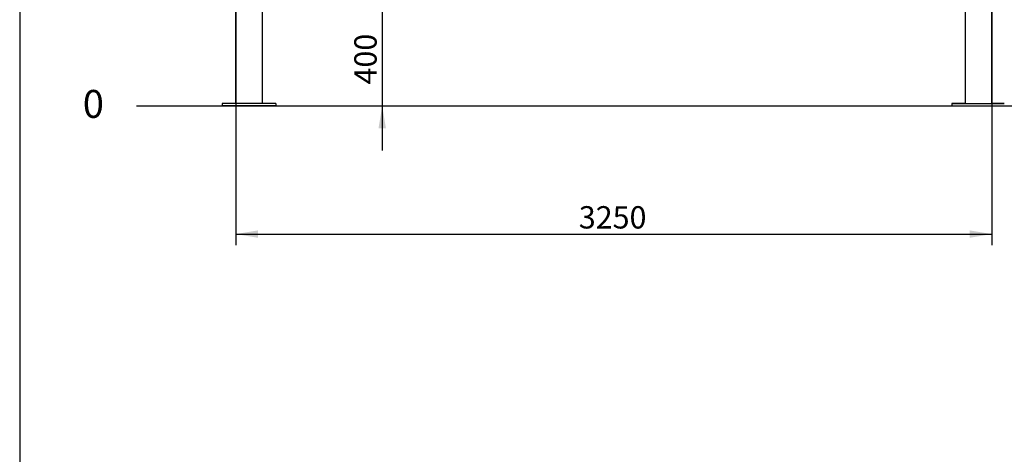
# Model space of a CAD drawing. Units: millimetres. Extents: x 20 to 203, y 5 to 287.
# Drawn here: x 20 to 126, y 150 to 197 of the extents above; entities that cross this region are included whole.
import ezdxf
from ezdxf.enums import TextEntityAlignment as Align
from ezdxf.lldxf.tags import DXFTag

# ---------------------------------------------------------------- set-up
doc = ezdxf.new("R2010")
doc.units = ezdxf.units.MM
for name, color, linetype in [('02___PRT_ALL_AXES', 7, 'Continuous'), ('_Traducción', 7, 'Continuous'), ('Default', 7, 'Continuous'), ('Predeterminado', 7, 'Continuous')]:
    doc.layers.add(name, color=color, linetype=linetype)
doc.styles.add('SEACAD_Arial', font='arial.ttf')
tags = doc.linetypes.add('HIDDEN2', pattern=[4.7625, 3.175, -1.5875]).pattern_tags.tags
tags[6:7] = [DXFTag(74, 4), DXFTag(75, 0), DXFTag(340, '0'), DXFTag(46, 0.0), DXFTag(50, 0.0), DXFTag(44, 0.0), DXFTag(45, 0.0)]
tags[4:5] = [DXFTag(74, 4), DXFTag(75, 0), DXFTag(340, '0'), DXFTag(46, 0.0), DXFTag(50, 0.0), DXFTag(44, 0.0), DXFTag(45, 0.0)]
doc.dimstyles.new('ISO', dxfattribs={"dimtxt": 2.4, "dimasz": 2.4, "dimexe": 1.2, "dimexo": 0, "dimgap": 1.2, "dimtad": 1, "dimtxsty": 'SEACAD_Arial', "dimblk1": '_SE_FILLED', "dimblk2": '_SE_FILLED', "dimsah": 1, "dimcen": 1.2, "dimadec": 0, "dimazin": 0, "dimtfac": 1, "dimtmove": 0, "dimatfit": 3, "dimfxl": 1, "dimtolj": 1, "dimarcsym": 0})
doc.dimstyles.new('UNE', dxfattribs={"dimtxt": 2.4, "dimasz": 2.4, "dimexe": 1.2, "dimexo": 0, "dimgap": 1.2, "dimtad": 1, "dimdec": 0, "dimtxsty": 'SEACAD_Arial', "dimblk1": '_SE_FILLED', "dimblk2": '_SE_FILLED', "dimsah": 1, "dimcen": 1.2, "dimadec": 1, "dimazin": 0, "dimtfac": 1, "dimtdec": 0, "dimtmove": 0, "dimatfit": 3, "dimfxl": 1, "dimtolj": 1, "dimarcsym": 0})

# ---------------------------------------------------------------- blocks, each defined once
blk = doc.blocks.new('DMBLK11')
at = {"layer": 'Predeterminado', "linetype": 'Continuous'}
for points in [[(45.55, 173.12), (45.55, 173.92), (43.15, 173.52)], [(122.01, 173.12), (124.41, 173.52), (122.01, 173.92)]]:
    blk.add_hatch(color=7, dxfattribs=at).paths.add_polyline_path(points)
at = {"layer": 'Predeterminado', "color": 7, "linetype": 'Continuous'}
for p, q in [((43.15, 229.4), (43.15, 172.32)), ((124.41, 228.36), (124.41, 172.32)), ((43.15, 173.52), (124.41, 173.52))]:
    blk.add_line(p, q, dxfattribs=at)
at = {"layer": 'Predeterminado', "color": 7, "linetype": 'Continuous', "style": 'SEACAD_Arial'}
blk.add_text('3250', height=2.4, dxfattribs=at).set_placement((80.02, 176.52), align=Align.TOP_LEFT)
blk = doc.blocks.new('_SE_FILLED')
at = {"color": 0}
blk.add_line((0, 0), (-1, 0), dxfattribs=at)
blk.add_solid([(0, 0), (-1, -0.1665), (-1, 0.1665), (0, 0)], dxfattribs=at)
blk = doc.blocks.new('DMBLK20')
at = {"layer": 'Default', "linetype": 'Continuous'}
for points in [[(58.49, 199.95), (58.89, 197.55), (59.29, 199.95)], [(58.49, 184.9), (59.29, 184.9), (58.89, 187.3)]]:
    blk.add_hatch(color=7, dxfattribs=at).paths.add_polyline_path(points)
at = {"layer": 'Default', "color": 7, "linetype": 'Continuous'}
for p, q in [((58.89, 202.35), (58.89, 182.5)), ((64.06, 197.55), (57.69, 197.55)), ((44.57, 187.3), (60.09, 187.3))]:
    blk.add_line(p, q, dxfattribs=at)
at = {"layer": 'Default', "color": 7, "linetype": 'Continuous', "style": 'SEACAD_Arial'}
blk.add_text('400', height=2.4, rotation=90, dxfattribs=at).set_placement((55.89, 189.6), align=Align.TOP_LEFT)

msp = doc.modelspace()

# ---------------------------------------------------------------- linework, layer by layer
at = {"color": 7, "linetype": 'Continuous'}
for p, q in [((43.147, 187.547), (43.147, 245.221)), ((45.997, 245.163), (45.997, 187.547)), ((121.563, 187.523), (121.563, 245.161)), ((124.413, 187.523), (124.413, 245.221))]:
    msp.add_line(p, q, dxfattribs=at)
at = {"layer": '02___PRT_ALL_AXES', "color": 7, "linetype": 'Continuous'}
for p, q in [((41.697, 187.547), (41.697, 187.297)), ((47.447, 187.547), (41.697, 187.547)), ((47.447, 187.547), (47.447, 187.297)), ((120.115, 187.57), (120.113, 187.57)), ((120.113, 187.57), (120.113, 187.273)), ((120.115, 187.523), (120.113, 187.523)), ((120.134, 187.57), (120.115, 187.57)), ((120.134, 187.522), (120.115, 187.523)), ((120.171, 187.569), (120.134, 187.57)), ((120.171, 187.522), (120.134, 187.522)), ((120.227, 187.569), (120.171, 187.569)), ((120.227, 187.522), (120.171, 187.522)), ((120.3, 187.569), (120.227, 187.569)), ((120.3, 187.521), (120.227, 187.522)), ((120.39, 187.568), (120.3, 187.569)), ((120.39, 187.521), (120.3, 187.521)), ((120.622, 187.568), (120.39, 187.568)), ((120.498, 187.521), (120.39, 187.521)), ((120.761, 187.52), (120.498, 187.521)), ((120.915, 187.567), (120.622, 187.568)), ((121.081, 187.519), (120.761, 187.52)), ((121.26, 187.567), (120.915, 187.567)), ((121.452, 187.519), (121.081, 187.519)), ((121.563, 187.566), (121.26, 187.567)), ((121.86, 187.519), (121.452, 187.519)), ((122.3, 187.518), (121.86, 187.519)), ((122.754, 187.518), (122.3, 187.518)), ((123.221, 187.518), (122.754, 187.518)), ((123.676, 187.518), (123.221, 187.518)), ((123.898, 187.518), (123.676, 187.518)), ((124.324, 187.519), (123.898, 187.518)), ((124.715, 187.519), (124.324, 187.519)), ((124.715, 187.567), (124.413, 187.566)), ((125.061, 187.567), (124.715, 187.567)), ((125.061, 187.52), (124.715, 187.519)), ((125.354, 187.568), (125.061, 187.567)), ((125.354, 187.52), (125.061, 187.52)), ((125.585, 187.568), (125.354, 187.568)), ((125.585, 187.521), (125.354, 187.52)), ((125.676, 187.569), (125.585, 187.568)), ((125.676, 187.521), (125.585, 187.521)), ((125.749, 187.569), (125.676, 187.569)), ((125.749, 187.522), (125.676, 187.521)), ((47.447, 187.297), (41.697, 187.297)), ((120.115, 187.273), (120.113, 187.273)), ((120.134, 187.272), (120.115, 187.273)), ((120.171, 187.272), (120.134, 187.272)), ((120.227, 187.272), (120.171, 187.272)), ((120.3, 187.271), (120.227, 187.272)), ((120.39, 187.271), (120.3, 187.271)), ((120.498, 187.271), (120.39, 187.271)), ((120.761, 187.27), (120.498, 187.271)), ((121.081, 187.269), (120.761, 187.27)), ((121.452, 187.269), (121.081, 187.269)), ((121.86, 187.269), (121.452, 187.269)), ((122.3, 187.268), (121.86, 187.269)), ((122.754, 187.268), (122.3, 187.268)), ((123.221, 187.268), (122.754, 187.268)), ((123.676, 187.268), (123.221, 187.268)), ((123.898, 187.269), (123.676, 187.268)), ((124.324, 187.269), (123.898, 187.269)), ((124.715, 187.269), (124.324, 187.269)), ((125.061, 187.27), (124.715, 187.269)), ((125.354, 187.27), (125.061, 187.27)), ((125.585, 187.271), (125.354, 187.27)), ((125.676, 187.271), (125.585, 187.271)), ((125.749, 187.272), (125.676, 187.271))]:
    msp.add_line(p, q, dxfattribs=at)
at = {"layer": '_Traducción', "color": 7, "linetype": 'Continuous'}
for centre in [(41.697, 187.297), (47.447, 187.297)]:
    msp.add_circle(centre, 0.00025, dxfattribs=at)
at = {"layer": 'Predeterminado', "color": 7, "linetype": 'Continuous'}
msp.add_line((19.927, 287.032), (19.927, 10.032), dxfattribs=at)
at = {"layer": 'Predeterminado', "color": 7, "linetype": 'HIDDEN2'}
msp.add_line((32.496, 187.296), (191.617, 187.298), dxfattribs=at)

# ---------------------------------------------------------------- texts
at = {"layer": 'Default', "insert": (26.709, 189.011), "char_height": 3, "width": 2.88751, "attachment_point": 1}
msp.add_mtext('{\\fCircular Std Book|b0||i0||c0|p34;\\C7;\\H3.;\\W1.;0}', dxfattribs=at)

# ---------------------------------------------------------------- dimensions: what is measured, and where the dimension line sits
at = {"layer": 'Default', "color": 7, "linetype": 'Continuous'}
dim = msp.add_linear_dim(base=(58.889, 187.296), p1=(64.059, 197.547), p2=(32.496, 187.296), angle=90, text='\\A1;\\L400,00000000\\l', dimstyle='ISO', dxfattribs=at)
dim.commit()
dim.dimension.update_dxf_attribs({"geometry": 'DMBLK20', "text_midpoint": (58.889, 192.421), "dimtype": 160})
at = {"layer": 'Predeterminado', "color": 7, "linetype": 'Continuous'}
dim = msp.add_linear_dim(base=(43.147, 173.516), p1=(43.147, 245.221), p2=(124.413, 245.221), angle=0.00001, text='\\A1;\\L3250,00000000\\l', dimstyle='UNE', dxfattribs=at)
dim.commit()
dim.dimension.update_dxf_attribs({"geometry": 'DMBLK11', "text_midpoint": (83.78, 173.516), "dimtype": 161})

doc.saveas('drawing.dxf')
